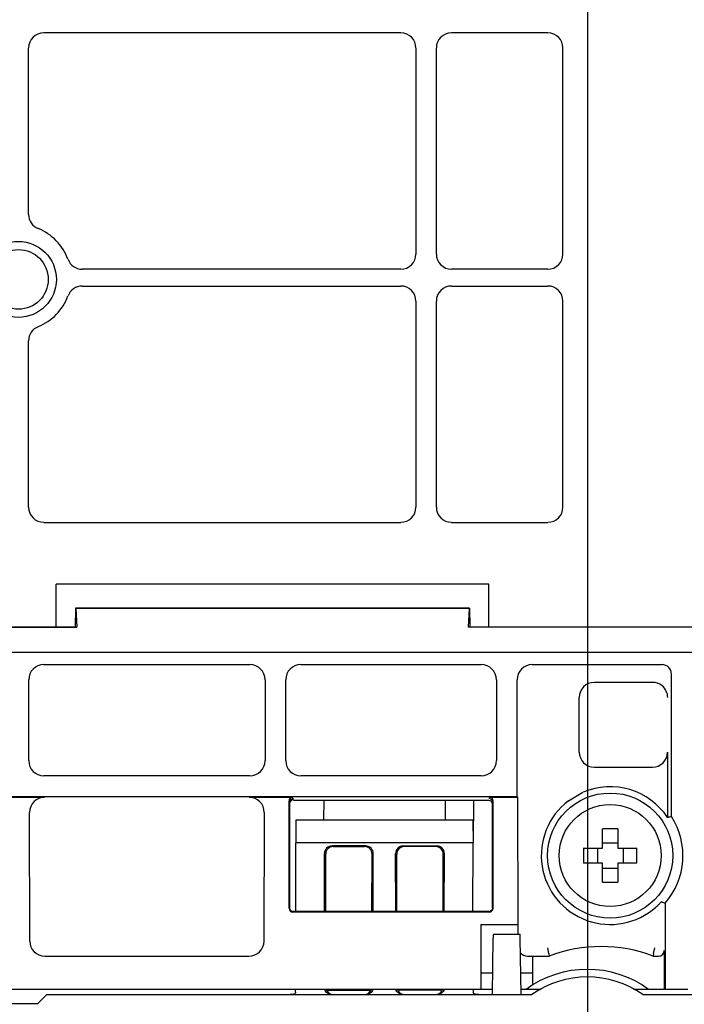
# Model space of a CAD drawing. Units: inches. Extents: x 1.5 to 20.7, y 3.5 to 15.8.
# Drawn here: x 18.6 to 19.6, y 7.8 to 9.3 of the extents above; entities that cross this region are included whole.
import ezdxf

# ---------------------------------------------------------------- set-up
doc = ezdxf.new("R2010")
doc.units = ezdxf.units.IN
doc.header["$LTSCALE"] = 1.21
doc.header["$MEASUREMENT"] = 0
doc.layers.get('0').update_dxf_attribs({"linetype": 'CONTINUOUS'})
doc.styles.get("Standard").update_dxf_attribs({"font": 'txt', "width": 0.8})
doc.dimstyles.new('DIMSTYLE_2', dxfattribs={"dimtxt": 0.15625, "dimasz": 0.1875, "dimexe": 0.125, "dimexo": 0.0625, "dimgap": 0.078125, "dimtad": 0, "dimtih": 1, "dimtoh": 1, "dimlfac": 1.333333, "dimzin": 4, "dimdsep": 46, "dimtxsty": 'Standard', "dimblk": 'CLOSED', "dimblk1": 'CLOSED', "dimblk2": 'CLOSED', "dimcen": 0.09, "dimadec": 0, "dimazin": 0, "dimtfac": 1, "dimtofl": 0, "dimtmove": 0, "dimatfit": 3, "dimldrblk": 'CLOSED', "dimfxl": 1, "dimtolj": 1, "dimtzin": 4, "dimarcsym": 0})

# ---------------------------------------------------------------- blocks, each defined once
blk = doc.blocks.new('_CLOSED')
at = {"color": 0, "linetype": 'ByBlock'}
for p, q in [((0, 0), (-1, 0.1667)), ((-1, 0.1667), (-1, -0.1667)), ((-1, -0.1667), (0, 0)), ((-1, 0), (0, 0))]:
    blk.add_line(p, q, dxfattribs=at)
blk = doc.blocks.new('*D5')
at = {"color": 2, "linetype": 'Continuous', "transparency": 16777216}
for p, q in [((17.7229, 10.8775), (17.7229, 6.8889)), ((19.4945, 10.8473), (19.4945, 6.8889)), ((17.7229, 7.0139), (18.2806, 7.0139)), ((19.4945, 7.0139), (18.9368, 7.0139))]:
    blk.add_line(p, q, dxfattribs=at)
at = {"color": 2, "linetype": 'Continuous', "transparency": 16777216, "xscale": 0.1875, "yscale": 0.1875, "zscale": 0.1875, "rotation": 180}
blk.add_blockref('_CLOSED', (17.7229, 7.0139), dxfattribs=at)
at = {"color": 2, "linetype": 'Continuous', "transparency": 16777216, "xscale": 0.1875, "yscale": 0.1875, "zscale": 0.1875}
blk.add_blockref('_CLOSED', (19.4945, 7.0139), dxfattribs=at)
at = {"color": 2, "linetype": 'Continuous', "transparency": 16777216, "insert": (18.6087, 7.0921), "char_height": 0.15625, "width": 0.5, "attachment_point": 2, "line_spacing_factor": 0.9}
blk.add_mtext('2.36\\P[60]', dxfattribs=at)
blk = doc.blocks.new('*D6')
at = {"color": 2, "linetype": 'Continuous', "transparency": 16777216}
for p, q in [((17.4691, 10.5859), (20.5961, 10.5859)), ((20.4711, 10.5859), (20.4711, 9.7763)), ((20.4711, 7.6332), (20.4711, 9.2295)), ((17.3776, 7.6332), (20.5961, 7.6332))]:
    blk.add_line(p, q, dxfattribs=at)
at = {"color": 2, "linetype": 'Continuous', "transparency": 16777216, "xscale": 0.1875, "yscale": 0.1875, "zscale": 0.1875}
for p, rotation in [((20.4711, 10.5859), 90), ((20.4711, 7.6332), 270)]:
    blk.add_blockref('_CLOSED', p, dxfattribs=dict(at, rotation=rotation))
at = {"color": 2, "linetype": 'Continuous', "transparency": 16777216, "insert": (20.4086, 9.6982), "char_height": 0.15625, "width": 0.625, "attachment_point": 2, "line_spacing_factor": 0.9}
blk.add_mtext('3.94\\P[100]', dxfattribs=at)

msp = doc.modelspace()

# ---------------------------------------------------------------- linework, layer by layer
at = {"color": 7, "linetype": 'Continuous'}
for p, q in [((19.204, 9.2682), (18.6482, 9.2682)), ((19.4329, 9.2682), (19.283, 9.2682)), ((18.6246, 8.9855), (18.6246, 9.2446)), ((19.2277, 9.2446), (19.2277, 8.9239)), ((19.2594, 8.9239), (19.2594, 9.2446)), ((19.4565, 8.9239), (19.4565, 9.2446)), ((19.204, 8.9003), (18.7081, 8.9003)), ((19.4329, 8.9003), (19.283, 8.9003)), ((18.7081, 8.8741), (19.204, 8.8741)), ((19.283, 8.8741), (19.4329, 8.8741)), ((19.2277, 8.8505), (19.2277, 8.5299)), ((19.2594, 8.5299), (19.2594, 8.8505)), ((19.4565, 8.5299), (19.4565, 8.8505)), ((18.6246, 8.5299), (18.6246, 8.7889)), ((18.6482, 8.5062), (19.204, 8.5062)), ((19.283, 8.5062), (19.4329, 8.5062)), ((18.6677, 8.3436), (18.6677, 8.41)), ((19.341, 8.41), (18.6677, 8.41)), ((19.341, 8.3436), (19.341, 8.41)), ((18.6976, 8.3728), (18.6973, 8.3433)), ((19.3111, 8.3728), (18.6976, 8.3728)), ((18.6982, 8.3722), (18.6976, 8.3728)), ((18.6982, 8.3722), (18.6999, 8.3428)), ((19.3105, 8.3722), (18.6982, 8.3722)), ((19.3105, 8.3722), (19.3088, 8.3428)), ((19.3105, 8.3722), (19.3111, 8.3728)), ((19.3111, 8.3728), (19.3115, 8.3433)), ((18.5175, 8.3428), (18.6999, 8.3428)), ((18.5201, 8.3436), (18.6973, 8.3436)), ((18.6973, 8.3433), (18.6999, 8.3428)), ((19.3115, 8.3433), (19.3088, 8.3428)), ((19.6658, 8.3428), (19.3088, 8.3428)), ((19.3115, 8.3436), (19.6658, 8.3436)), ((19.6658, 8.3036), (17.5516, 8.3036)), ((18.6484, 8.2847), (18.9691, 8.2847)), ((19.0485, 8.2847), (19.3293, 8.2847)), ((19.4087, 8.2847), (19.6108, 8.2847)), ((19.6256, 8.0483), (19.6256, 8.27)), ((18.6248, 8.1353), (18.6248, 8.2611)), ((18.9927, 8.2611), (18.9927, 8.1353)), ((19.0249, 8.1353), (19.0249, 8.2611)), ((19.353, 8.2611), (19.353, 8.1353)), ((19.3851, 8.0795), (19.3851, 8.2611)), ((19.5958, 8.2571), (19.5054, 8.2571)), ((19.4818, 8.1487), (19.4818, 8.2335)), ((19.6195, 8.1487), (19.6195, 8.0465)), ((19.5054, 8.1251), (19.5958, 8.1251)), ((18.9691, 8.1116), (18.6484, 8.1116)), ((19.3293, 8.1116), (19.0485, 8.1116)), ((17.8323, 8.0795), (19.3851, 8.0795)), ((18.5915, 8.0784), (18.6495, 8.0784)), ((18.968, 8.0784), (19.0359, 8.0784)), ((19.342, 8.0784), (19.3862, 8.0784)), ((19.3851, 8.0795), (19.3862, 8.0784)), ((19.3866, 7.88), (19.3862, 8.0784)), ((19.4649, 8.0727), (19.4877, 8.0861)), ((19.0301, 7.9055), (19.03, 8.0725)), ((19.0309, 8.0704), (19.0309, 8.0705)), ((19.031, 8.0694), (19.0309, 8.0704)), ((19.0368, 8.074), (19.0841, 8.074)), ((19.0841, 8.074), (19.0838, 8.0428)), ((19.2731, 8.0734), (19.0841, 8.0734)), ((19.2731, 8.074), (19.3174, 8.074)), ((19.2731, 8.074), (19.2733, 8.0428)), ((19.3174, 8.074), (19.3168, 8.0072)), ((19.341, 8.0734), (19.3174, 8.0734)), ((19.3468, 8.0694), (19.3469, 8.0704)), ((19.3469, 8.0704), (19.3469, 8.0705)), ((19.3477, 7.9055), (19.3479, 8.0725)), ((18.6263, 7.8545), (18.6259, 8.0547)), ((18.9912, 7.8545), (18.9916, 8.0547)), ((19.0408, 8.0428), (19.0406, 8.0072)), ((19.3163, 8.0428), (19.0408, 8.0428)), ((19.3163, 8.0428), (19.3165, 8.0072)), ((19.5181, 7.9993), (19.5181, 8.029)), ((19.5418, 8.029), (19.5418, 7.9993)), ((19.3165, 8.0072), (19.0406, 8.0072)), ((19.0408, 7.9004), (19.0406, 8.0072)), ((19.1494, 8.0025), (19.097, 8.0025)), ((19.0988, 8.0015), (19.1476, 8.0015)), ((19.2077, 8.0025), (19.2602, 8.0025)), ((19.2583, 8.0015), (19.2096, 8.0015)), ((19.3163, 7.9004), (19.3165, 8.0072)), ((19.5181, 8.0075), (19.5418, 8.0075)), ((19.0854, 7.9004), (19.0852, 7.9906)), ((19.0872, 7.9004), (19.0871, 7.9897)), ((19.1592, 7.9004), (19.1594, 7.9897)), ((19.161, 7.9004), (19.1612, 7.9906)), ((19.1961, 7.9004), (19.1959, 7.9906)), ((19.198, 7.9004), (19.1978, 7.9897)), ((19.2699, 7.9004), (19.2701, 7.9897)), ((19.2718, 7.9004), (19.2719, 7.9906)), ((19.4886, 7.9993), (19.5181, 7.9993)), ((19.5102, 7.9993), (19.5102, 7.9757)), ((19.5418, 7.9993), (19.5715, 7.9993)), ((19.55, 7.9993), (19.55, 7.9757)), ((19.5181, 7.9757), (19.4886, 7.9757)), ((19.5181, 7.9462), (19.5181, 7.9757)), ((19.5715, 7.9757), (19.5418, 7.9757)), ((19.5418, 7.9757), (19.5418, 7.9462)), ((19.5181, 7.9677), (19.5418, 7.9677)), ((19.6158, 7.9135), (19.6158, 7.7793)), ((19.3418, 7.8996), (19.036, 7.8996)), ((19.341, 7.9004), (19.0368, 7.9004)), ((19.3284, 7.88), (19.3866, 7.88)), ((19.3284, 7.88), (19.3284, 7.7793)), ((19.3867, 7.8651), (19.3866, 7.88)), ((19.3482, 7.8651), (19.3898, 7.8651)), ((19.3469, 7.7712), (19.348, 7.8591)), ((19.3912, 7.7712), (19.39, 7.8591)), ((19.4345, 7.8353), (19.4329, 7.8441)), ((19.4345, 7.8353), (19.4352, 7.831)), ((19.5977, 7.8353), (19.5969, 7.831)), ((19.5977, 7.8353), (19.5993, 7.8441)), ((19.6142, 7.8398), (19.6141, 7.7793)), ((18.65, 7.831), (18.9675, 7.831)), ((19.4016, 7.8311), (19.4096, 7.8311)), ((19.4096, 7.831), (19.4352, 7.831)), ((19.4096, 7.7864), (19.4096, 7.831)), ((19.5969, 7.831), (19.6053, 7.831)), ((19.3284, 7.8048), (19.3473, 7.8048)), ((19.3907, 7.8048), (19.4096, 7.8048)), ((17.8704, 7.7793), (19.347, 7.7793)), ((18.653, 7.7712), (18.6382, 7.7565)), ((18.653, 7.7712), (19.408, 7.7712)), ((19.0886, 7.7781), (19.1578, 7.7781)), ((19.2686, 7.7781), (19.1993, 7.7781)), ((19.3911, 7.7793), (19.4226, 7.7793)), ((19.5665, 7.7793), (19.651, 7.7793)), ((19.581, 7.7712), (19.6658, 7.7712)), ((18.6382, 7.7565), (18.5792, 7.7565))]:
    msp.add_line(p, q, dxfattribs=at)
for centre, radius in [((18.6087, 8.8844), 0.0591), ((18.6087, 8.8844), 0.0465), ((19.53, 7.9875), 0.0974), ((19.53, 7.9875), 0.0794)]:
    msp.add_circle(centre, radius, dxfattribs=at)
for centre, radius, start, end in [((18.6482, 8.9855), 0.0236, 179.9988, 248.1082), ((18.6087, 8.8872), 0.0823, 20.267, 68.107), ((18.7081, 8.9239), 0.0236, 200.2657, 270.0013), ((18.7081, 8.8505), 0.0236, 89.9987, 159.7343), ((18.6087, 8.8872), 0.0823, 291.893, 339.733), ((18.6482, 8.7889), 0.0236, 111.8918, 180.0012), ((19.53, 7.9875), 0.1072, 33.4065, 113.1998), ((19.53, 7.9875), 0.1072, 127.3717, 311.4745), ((19.53, 7.9875), 0.1133, 319.2209, 32.4721), ((19.843, 7.3016), 0.7778, 106.2328, 106.7), ((19.5299, 7.7387), 0.2906, 89.9987, 92.328), ((19.53, 7.7387), 0.2906, 87.672, 90.0013), ((19.779, 7.9875), 0.2906, 177.6706, 182.3294), ((19.281, 7.9875), 0.2907, 357.6714, 2.3286), ((19.5299, 8.2365), 0.2905, 267.6712, 270.0013), ((19.53, 8.2365), 0.2905, 269.9987, 272.3288), ((19.8334, 8.4992), 0.6248, 249.0331, 249.6143), ((19.4945, 7.6479), 0.1624, 54.0072, 125.9928), ((19.4945, 7.6479), 0.1506, 54.9476, 125.0524)]:
    msp.add_arc(centre, radius, start, end, dxfattribs=at)
for centre, major_axis, ratio, start_param, end_param in [((18.6482, 9.2446), (0.0167, -0.0167), 0.999695, 2.356347, 3.926839), ((19.204, 9.2446), (0.0167, 0.0167), 0.999695, -0.785246, 0.785246), ((19.283, 9.2446), (0.0167, -0.0167), 0.999695, 2.356347, 3.926839), ((19.4329, 9.2446), (0.0167, 0.0167), 0.999695, -0.785246, 0.785246), ((19.204, 8.9239), (0.0167, -0.0167), 0.999695, -0.785246, 0.785246), ((19.283, 8.9239), (0.0167, 0.0167), 0.999695, 2.356347, 3.926839), ((19.4329, 8.9239), (0.0167, -0.0167), 0.999695, -0.785246, 0.785246), ((19.204, 8.8505), (0.0167, 0.0167), 0.999695, -0.785246, 0.785246), ((19.283, 8.8505), (0.0167, -0.0167), 0.999695, 2.356347, 3.926839), ((19.4329, 8.8505), (0.0167, 0.0167), 0.999695, -0.785246, 0.785246), ((18.6482, 8.5299), (0.0167, 0.0167), 0.999695, 2.356347, 3.926839), ((19.204, 8.5299), (0.0167, -0.0167), 0.999695, -0.785246, 0.785246), ((19.283, 8.5299), (0.0167, 0.0167), 0.999695, 2.356347, 3.926839), ((19.4329, 8.5299), (0.0167, -0.0167), 0.999695, -0.785246, 0.785246), ((18.6484, 8.2611), (0.0167, -0.0167), 0.999695, 2.356347, 3.926839), ((18.9691, 8.2611), (0.0167, 0.0167), 0.999695, -0.785246, 0.785246), ((19.0485, 8.2611), (0.0167, -0.0167), 0.999695, 2.356347, 3.926839), ((19.3293, 8.2611), (0.0167, 0.0167), 0.999695, -0.785246, 0.785246), ((19.4087, 8.2611), (0.0167, -0.0167), 0.999695, 2.356347, 3.926839), ((19.6108, 8.27), (0.0104, 0.0104), 0.999695, -0.785246, 0.785246), ((19.5054, 8.2335), (0.0167, -0.0167), 0.999695, 2.356347, 3.926839), ((19.5958, 8.2335), (0.0167, 0.0167), 0.999695, 0.102007, 0.785246), ((19.5054, 8.1487), (0.0167, 0.0167), 0.999695, 2.356347, 3.926839), ((19.5958, 8.1487), (0.0167, -0.0167), 0.999695, -0.785246, 0.785246), ((18.6484, 8.1353), (0.0167, 0.0167), 0.999695, 2.356347, 3.926839), ((18.9691, 8.1353), (0.0167, -0.0167), 0.999695, -0.785246, 0.785246), ((19.0485, 8.1353), (0.0167, 0.0167), 0.999695, 2.356347, 3.926839), ((19.3293, 8.1353), (0.0167, -0.0167), 0.999695, -0.785246, 0.785246), ((18.6496, 8.0547), (-0.0099, 0.0215), 0.997077, -0.428926, 1.141566), ((18.9679, 8.0547), (0.0099, 0.0215), 0.997077, -1.141566, 0.428926), ((19.0359, 8.0725), (-0.00147, 0.00573), 0.997693, -0.249947, 1.320697), ((19.342, 8.0725), (0.00147, 0.00573), 0.997693, -1.320697, 0.249947), ((19.0368, 8.0681), (0, 0.00592), 0.997859, 0, 1.56207), ((19.031, 7.4054), (0, 0.6769), 0.000076, 0.195283, 0.737603), ((19.341, 8.0675), (0.00591, 0), 1, 0.008727, 1.570796), ((19.3468, 7.4054), (0, 0.6769), 0.000076, -0.737603, -0.195283), ((19.097, 7.9906), (-0.00661, 0.00982), 0.997675, -0.591354, 0.979289), ((19.0989, 7.9897), (-0.00661, 0.00982), 0.997675, -0.591354, 0.979289), ((19.1475, 7.9897), (0.00661, 0.00982), 0.997675, -0.979289, 0.591354), ((19.1494, 7.9906), (0.00661, 0.00982), 0.997675, -0.979289, 0.591354), ((19.2077, 7.9906), (-0.00661, 0.00982), 0.997675, -0.591354, 0.979289), ((19.2096, 7.9897), (-0.00661, 0.00982), 0.997675, -0.591354, 0.979289), ((19.2583, 7.9897), (0.00661, 0.00982), 0.997675, -0.979289, 0.591354), ((19.2601, 7.9906), (0.00661, 0.00982), 0.997675, -0.979289, 0.591354), ((19.036, 7.9055), (0.0055, -0.00215), 0.998704, -2.769368, -1.198647), ((19.0368, 7.9063), (0.00418, 0.00418), 0.999924, -2.618779, -2.356233), ((19.341, 7.9063), (-0.00418, 0.00418), 0.999924, 2.356233, 2.618779), ((19.3418, 7.9055), (0.0055, 0.00215), 0.998704, -1.942945, -0.372225), ((19.3482, 7.8503), (0, 0.0148), 0.017455, 0.000165, 0.931831), ((19.3898, 7.8503), (0, 0.0148), 0.017455, -0.931831, -0.000165), ((18.6499, 7.8545), (0.0222, -0.0081), 0.99751, -2.791479, -1.220987), ((18.9675, 7.8545), (0.0222, 0.0081), 0.99751, -1.920605, -0.350114), ((19.5161, 7.6178), (0, 0.228), 0.999998, -0.362355, 0.362355), ((19.4015, 7.8458), (0.0138, -0.0054), 0.994314, -2.082107, -1.196054), ((19.6053, 7.8398), (0.00833, 0.00303), 0.99751, -1.920605, -0.350114), ((19.0399, 7.8303), (0, 0.0591), 0.017455, -2.79289, -2.618192), ((19.0993, 7.783), (-0.00868, 0.00803), 0.997995, 1.06709, 1.179261), ((19.0993, 7.783), (0.00848, 0.00828), 0.99231, -3.487094, -2.34813), ((19.1471, 7.783), (-0.00848, 0.00828), 0.99231, -3.935056, -2.796091), ((19.1471, 7.783), (0.00868, 0.00803), 0.997995, -1.179261, -1.06709), ((19.21, 7.783), (-0.00868, 0.00803), 0.997995, 1.06709, 1.179261), ((19.2101, 7.783), (0.00848, 0.00828), 0.99231, -3.487094, -2.34813), ((19.2578, 7.783), (-0.00848, 0.00828), 0.99231, -3.935056, -2.796091), ((19.2579, 7.783), (0.00868, 0.00803), 0.997995, -1.179261, -1.06709), ((19.3172, 7.8303), (0, 0.0591), 0.017455, -3.664994, -3.490296)]:
    msp.add_ellipse(centre, major_axis=major_axis, ratio=ratio, start_param=start_param, end_param=end_param, dxfattribs=at)
for points, knots in [([(19.6196, 8.2337), (19.6196, 8.237), (19.618, 8.2439), (19.6136, 8.2496), (19.6108, 8.2518)], [0, 0, 0, 0, 0.475795, 1, 1, 1, 1]), ([(19.0309, 8.0705), (19.0309, 8.072), (19.0322, 8.0752), (19.0353, 8.0765), (19.0368, 8.0765)], [0, 0, 0, 0, 0.502151, 1, 1, 1, 1]), ([(19.3469, 8.0706), (19.3469, 8.0721), (19.3457, 8.0752), (19.3425, 8.0765), (19.341, 8.0765)], [0, 0, 0, 0, 0.501583, 1, 1, 1, 1]), ([(19.601, 7.9072), (19.602, 7.9081), (19.6035, 7.9094), (19.6054, 7.9112), (19.6067, 7.9125), (19.6078, 7.9137), (19.6087, 7.9146), (19.6092, 7.9151), (19.6095, 7.9155), (19.6097, 7.9156), (19.6098, 7.9157), (19.6098, 7.9157)], [0, 0, 0, 0, 0.331808, 0.490738, 0.640527, 0.776296, 0.890331, 0.935338, 0.969743, 0.991806, 1, 1, 1, 1]), ([(19.0353, 7.9006), (19.0341, 7.9009), (19.0318, 7.9025), (19.031, 7.9051), (19.031, 7.9063)], [0, 0, 0, 0, 0.50187, 1, 1, 1, 1]), ([(19.3469, 7.9063), (19.3469, 7.9051), (19.346, 7.9025), (19.3437, 7.9009), (19.3425, 7.9006)], [0, 0, 0, 0, 0.49814, 1, 1, 1, 1]), ([(19.0403, 7.7748), (19.0403, 7.7742), (19.0398, 7.7729), (19.0379, 7.7717), (19.0351, 7.7713), (19.033, 7.7712), (19.0318, 7.7712)], [0, 0, 0, 0, 0.177025, 0.373839, 0.643976, 1, 1, 1, 1]), ([(19.0963, 7.7712), (19.0941, 7.7712), (19.0893, 7.7727), (19.0863, 7.7769), (19.0856, 7.7793)], [0, 0, 0, 0, 0.466335, 1, 1, 1, 1]), ([(19.1608, 7.7793), (19.1601, 7.7769), (19.1571, 7.7727), (19.1523, 7.7712), (19.1501, 7.7712)], [0, 0, 0, 0, 0.533687, 1, 1, 1, 1]), ([(19.207, 7.7712), (19.2048, 7.7712), (19.2, 7.7727), (19.1971, 7.7769), (19.1963, 7.7793)], [0, 0, 0, 0, 0.466335, 1, 1, 1, 1]), ([(19.2715, 7.7793), (19.2708, 7.7769), (19.2679, 7.7727), (19.2631, 7.7712), (19.2609, 7.7712)], [0, 0, 0, 0, 0.533687, 1, 1, 1, 1]), ([(19.3253, 7.7712), (19.3241, 7.7712), (19.322, 7.7713), (19.3193, 7.7717), (19.3173, 7.7729), (19.3169, 7.7742), (19.3168, 7.7748)], [0, 0, 0, 0, 0.356024, 0.626161, 0.822975, 1, 1, 1, 1])]:
    msp.add_open_spline(points, degree=3, knots=knots, dxfattribs=at)

# ---------------------------------------------------------------- dimensions: what is measured, and where the dimension line sits
at = {"color": 2, "linetype": 'Continuous'}
dim = msp.add_linear_dim(base=(19.4945, 7.0139), p1=(17.7229, 10.94), p2=(19.4945, 10.9098), dimstyle='DIMSTYLE_2', dxfattribs=at)
dim.commit()
dim.dimension.update_dxf_attribs({"geometry": '*D5', "text_midpoint": (18.6087, 6.8968), "dimtype": 160})
dim = msp.add_linear_dim(base=(20.4711, 10.5859), p1=(17.3151, 7.6332), p2=(17.4066, 10.5859), angle=90, dimstyle='DIMSTYLE_2', dxfattribs=at)
dim.commit()
dim.dimension.update_dxf_attribs({"geometry": '*D6', "text_midpoint": (20.4711, 9.5029), "dimtype": 160})

doc.saveas('drawing.dxf')
